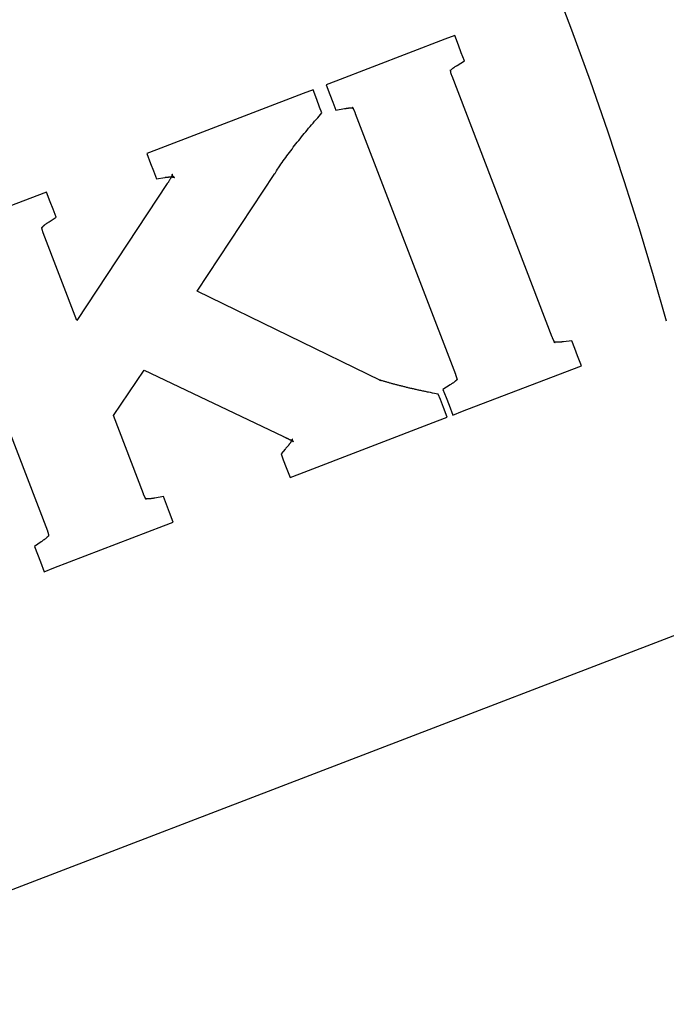
# Model space of a CAD drawing. Units: millimetres. Extents: x 425284 to 427500, y 6454244 to 6455749.
# Drawn here: x 427414 to 427417, y 6454615 to 6454618 of the extents above; entities that cross this region are included whole.
import ezdxf

# ---------------------------------------------------------------- set-up
doc = ezdxf.new("R2010")
doc.units = ezdxf.units.MM
doc.header["$LTSCALE"] = 0.5
doc.layers.add('raam', color=7, linetype='Continuous')

msp = doc.modelspace()

# ---------------------------------------------------------------- linework, layer by layer
at = {"layer": 'raam'}
msp.add_line((427408.9624, 6454613.1829), (427441.4364, 6454625.6396), dxfattribs=at)
at = {"layer": 'raam', "color": 7, "linetype": 'Continuous'}
for p, q in [((427416.1952, 6454618.4662), (427416.2657, 6454618.2827)), ((427416.2657, 6454618.2827), (427416.3321, 6454618.1012)), ((427415.8148, 6454618.249), (427415.4262, 6454618.0999)), ((427415.8495, 6454618.2623), (427415.8148, 6454618.249)), ((427415.8629, 6454618.2274), (427415.8495, 6454618.2623)), ((427415.8731, 6454618.2007), (427415.8629, 6454618.2274)), ((427415.8842, 6454618.1719), (427415.8731, 6454618.2007)), ((427415.8344, 6454618.138), (427415.8337, 6454618.1365)), ((427415.8339, 6454618.1365), (427415.8342, 6454618.1369)), ((427415.8342, 6454618.1369), (427415.8344, 6454618.1371)), ((427415.8346, 6454618.1384), (427415.8344, 6454618.138)), ((427415.8344, 6454618.1371), (427415.8347, 6454618.1378)), ((427415.8348, 6454618.139), (427415.8346, 6454618.1386)), ((427415.8346, 6454618.1386), (427415.8346, 6454618.1384)), ((427415.8347, 6454618.1378), (427415.8349, 6454618.1378)), ((427415.8347, 6454618.1364), (427415.8349, 6454618.1371)), ((427415.8348, 6454618.1393), (427415.835, 6454618.1393)), ((427415.8349, 6454618.1391), (427415.8348, 6454618.1393)), ((427415.8348, 6454618.1389), (427415.8349, 6454618.1391)), ((427415.8349, 6454618.139), (427415.8348, 6454618.139)), ((427415.8349, 6454618.1387), (427415.8348, 6454618.1389)), ((427415.8348, 6454618.1377), (427415.8349, 6454618.1379)), ((427415.8349, 6454618.1371), (427415.8348, 6454618.1377)), ((427415.835, 6454618.1393), (427415.8349, 6454618.1391)), ((427415.8349, 6454618.1391), (427415.8349, 6454618.139)), ((427415.835, 6454618.1384), (427415.8349, 6454618.1387)), ((427415.8349, 6454618.1378), (427415.8354, 6454618.1384)), ((427415.8349, 6454618.1379), (427415.835, 6454618.1384)), ((427415.8354, 6454618.1384), (427415.8359, 6454618.1389)), ((427415.8359, 6454618.1389), (427415.8364, 6454618.1397)), ((427415.8364, 6454618.1397), (427415.8369, 6454618.1402)), ((427415.8369, 6454618.1402), (427415.8376, 6454618.1409)), ((427415.8376, 6454618.1409), (427415.8382, 6454618.1414)), ((427415.8382, 6454618.1414), (427415.839, 6454618.142)), ((427415.839, 6454618.142), (427415.8398, 6454618.1428)), ((427415.8398, 6454618.1428), (427415.841, 6454618.1437)), ((427415.841, 6454618.1437), (427415.8418, 6454618.1443)), ((427415.8418, 6454618.1443), (427415.8428, 6454618.1453)), ((427415.8428, 6454618.1453), (427415.844, 6454618.146)), ((427415.844, 6454618.146), (427415.8451, 6454618.147)), ((427415.8451, 6454618.147), (427415.8462, 6454618.1477)), ((427415.8462, 6454618.1477), (427415.8475, 6454618.1487)), ((427415.8475, 6454618.1487), (427415.8488, 6454618.1496)), ((427415.8488, 6454618.1496), (427415.8501, 6454618.1506)), ((427415.8501, 6454618.1506), (427415.8516, 6454618.1515)), ((427415.8516, 6454618.1515), (427415.8532, 6454618.1525)), ((427415.8532, 6454618.1525), (427415.8546, 6454618.1535)), ((427415.8546, 6454618.1535), (427415.8562, 6454618.1546)), ((427415.8562, 6454618.1546), (427415.8577, 6454618.1556)), ((427415.8579, 6454618.1557), (427415.8842, 6454618.1719)), ((427415.8337, 6454618.1365), (427415.8336, 6454618.1362)), ((427415.8336, 6454618.1362), (427415.8339, 6454618.1363)), ((427415.8336, 6454618.1363), (427415.8336, 6454618.1362)), ((427415.8336, 6454618.1362), (427415.8336, 6454618.1363)), ((427415.8338, 6454618.1365), (427415.8339, 6454618.1365)), ((427415.8339, 6454618.1363), (427415.8338, 6454618.1365)), ((427415.8348, 6454618.1359), (427415.8347, 6454618.1364)), ((427415.835, 6454618.1351), (427415.8348, 6454618.1359)), ((427415.8353, 6454618.1342), (427415.835, 6454618.1351)), ((427415.8352, 6454618.1336), (427415.8353, 6454618.1342)), ((427415.8353, 6454618.1327), (427415.8352, 6454618.1336)), ((427415.8356, 6454618.1317), (427415.8353, 6454618.1327)), ((427415.8359, 6454618.1306), (427415.8356, 6454618.1317)), ((427415.836, 6454618.1295), (427415.8359, 6454618.1306)), ((427415.8363, 6454618.1283), (427415.836, 6454618.1295)), ((427415.8368, 6454618.1272), (427415.8363, 6454618.1283)), ((427415.8372, 6454618.1258), (427415.8368, 6454618.1272)), ((427415.8375, 6454618.1247), (427415.8372, 6454618.1258)), ((427415.8379, 6454618.1232), (427415.8375, 6454618.1247)), ((427415.8383, 6454618.1219), (427415.8379, 6454618.1232)), ((427415.8389, 6454618.1202), (427415.8383, 6454618.1219)), ((427415.8395, 6454618.1187), (427415.8389, 6454618.1202)), ((427415.8401, 6454618.1171), (427415.8395, 6454618.1187)), ((427416.1967, 6454617.1875), (427415.8401, 6454618.1171)), ((427415.3449, 6454618.0687), (427415.3101, 6454618.0554)), ((427415.3583, 6454618.0339), (427415.3449, 6454618.0687)), ((427415.4262, 6454618.0999), (427415.3914, 6454618.0866)), ((427415.3914, 6454618.0866), (427415.4048, 6454618.0517)), ((427416.3321, 6454618.1012), (427416.3943, 6454617.922)), ((427415.3101, 6454618.0554), (427414.7874, 6454617.8549)), ((427415.3685, 6454618.0072), (427415.3583, 6454618.0339)), ((427415.4048, 6454618.0517), (427415.415, 6454618.025)), ((427415.3766, 6454617.9861), (427415.3685, 6454618.0072)), ((427415.415, 6454618.025), (427415.4262, 6454617.9959)), ((427415.4262, 6454617.9959), (427415.4568, 6454618.0017)), ((427415.4569, 6454618.0016), (427415.4588, 6454618.0022)), ((427415.4588, 6454618.0022), (427415.4607, 6454618.0024)), ((427415.4607, 6454618.0024), (427415.4626, 6454618.0027)), ((427415.4626, 6454618.0027), (427415.4645, 6454618.003)), ((427415.4645, 6454618.003), (427415.4662, 6454618.0032)), ((427415.4662, 6454618.0032), (427415.468, 6454618.0035)), ((427415.468, 6454618.0035), (427415.4694, 6454618.0037)), ((427415.4694, 6454618.0037), (427415.4713, 6454618.0039)), ((427415.4713, 6454618.0039), (427415.4726, 6454618.0041)), ((427415.4726, 6454618.0041), (427415.474, 6454618.0041)), ((427415.474, 6454618.0041), (427415.4755, 6454618.0043)), ((427415.4755, 6454618.0043), (427415.4768, 6454618.0043)), ((427415.4768, 6454618.0043), (427415.478, 6454618.0043)), ((427415.478, 6454618.0043), (427415.4792, 6454618.0043)), ((427415.4792, 6454618.0043), (427415.4803, 6454618.0044)), ((427415.4803, 6454618.0044), (427415.4813, 6454618.0045)), ((427415.4813, 6454618.0045), (427415.4821, 6454618.0045)), ((427415.4821, 6454618.0045), (427415.4831, 6454618.0045)), ((427415.4831, 6454618.0045), (427415.4839, 6454618.0042)), ((427415.4839, 6454618.0042), (427415.4846, 6454618.0042)), ((427415.4846, 6454618.0042), (427415.4852, 6454618.0041)), ((427415.4847, 6454618.0051), (427415.485, 6454618.0052)), ((427415.4848, 6454618.0052), (427415.4847, 6454618.0051)), ((427415.485, 6454618.0052), (427415.4848, 6454618.0051)), ((427415.4849, 6454618.0051), (427415.4848, 6454618.0052)), ((427415.4848, 6454618.0051), (427415.485, 6454618.0051)), ((427415.485, 6454618.0051), (427415.4849, 6454618.0051)), ((427415.485, 6454618.0051), (427415.4852, 6454618.0048)), ((427415.4852, 6454618.0048), (427415.485, 6454618.0051)), ((427415.4852, 6454618.0048), (427415.4855, 6454618.0045)), ((427415.4853, 6454618.0047), (427415.4852, 6454618.0048)), ((427415.4852, 6454618.0041), (427415.4859, 6454618.0041)), ((427415.4855, 6454618.0047), (427415.4853, 6454618.0047)), ((427415.4862, 6454618.0044), (427415.4855, 6454618.0047)), ((427415.4855, 6454618.0045), (427415.4855, 6454618.0042)), ((427415.4855, 6454618.0042), (427415.4861, 6454618.0039)), ((427415.4859, 6454618.0041), (427415.4862, 6454618.0041)), ((427415.4861, 6454618.0039), (427415.4864, 6454618.0034)), ((427415.4869, 6454618.0041), (427415.4862, 6454618.0044)), ((427415.4862, 6454618.0041), (427415.4869, 6454618.0041)), ((427415.4864, 6454618.0034), (427415.4867, 6454618.0028)), ((427415.4867, 6454618.0028), (427415.487, 6454618.0021)), ((427415.4871, 6454618.0039), (427415.4869, 6454618.0041)), ((427415.4869, 6454618.0041), (427415.487, 6454618.0039)), ((427415.487, 6454618.0039), (427415.4871, 6454618.0039)), ((427415.487, 6454618.0021), (427415.4876, 6454618.0016)), ((427415.4874, 6454618.0037), (427415.4871, 6454618.0039)), ((427415.4871, 6454618.0039), (427415.4874, 6454618.0037)), ((427415.4873, 6454618.004), (427415.4874, 6454618.0037)), ((427415.4876, 6454618.0038), (427415.4873, 6454618.004)), ((427415.4874, 6454618.0037), (427415.4876, 6454618.0038)), ((427415.4876, 6454618.0016), (427415.4881, 6454618.0008)), ((427415.4881, 6454618.0008), (427415.4887, 6454618)), ((427415.4887, 6454618), (427415.4889, 6454617.9992)), ((427415.4889, 6454617.9992), (427415.4896, 6454617.9982)), ((427415.4896, 6454617.9982), (427415.4902, 6454617.9971)), ((427415.4902, 6454617.9971), (427415.4905, 6454617.996)), ((427415.3505, 6454617.9566), (427415.356, 6454617.9627)), ((427415.356, 6454617.9627), (427415.3615, 6454617.9689)), ((427415.3615, 6454617.969), (427415.3766, 6454617.9861)), ((427415.4905, 6454617.996), (427415.4912, 6454617.9948)), ((427415.4912, 6454617.9948), (427415.4918, 6454617.9937)), ((427415.4918, 6454617.9937), (427415.4924, 6454617.9925)), ((427415.4924, 6454617.9925), (427415.493, 6454617.9911)), ((427415.493, 6454617.9911), (427415.4936, 6454617.9896)), ((427415.4936, 6454617.9896), (427415.4942, 6454617.9883)), ((427415.4942, 6454617.9883), (427415.4949, 6454617.9866)), ((427415.4949, 6454617.9866), (427415.4956, 6454617.9849)), ((427415.4956, 6454617.9849), (427415.8522, 6454617.0553)), ((427415.3239, 6454617.9254), (427415.3291, 6454617.9317)), ((427415.3291, 6454617.9317), (427415.3344, 6454617.9379)), ((427415.3344, 6454617.9379), (427415.3397, 6454617.9441)), ((427415.3397, 6454617.9441), (427415.345, 6454617.9504)), ((427415.345, 6454617.9504), (427415.3505, 6454617.9566)), ((427415.2938, 6454617.8884), (427415.2987, 6454617.8945)), ((427415.2987, 6454617.8945), (427415.3036, 6454617.9008)), ((427415.3036, 6454617.9008), (427415.3086, 6454617.9069)), ((427415.3086, 6454617.9069), (427415.3136, 6454617.9131)), ((427415.3136, 6454617.9131), (427415.3188, 6454617.9193)), ((427415.3188, 6454617.9193), (427415.3239, 6454617.9254)), ((427416.3943, 6454617.922), (427416.4524, 6454617.746)), ((427415.2655, 6454617.8518), (427415.2701, 6454617.8578)), ((427415.2701, 6454617.8578), (427415.2747, 6454617.8639)), ((427415.2747, 6454617.8639), (427415.2794, 6454617.8701)), ((427415.2794, 6454617.8701), (427415.2841, 6454617.8761)), ((427415.2841, 6454617.8761), (427415.2889, 6454617.8822)), ((427415.2889, 6454617.8822), (427415.2938, 6454617.8884)), ((427414.7874, 6454617.8549), (427414.7526, 6454617.8415)), ((427414.7526, 6454617.8415), (427414.766, 6454617.8067)), ((427415.2391, 6454617.8155), (427415.2434, 6454617.8215)), ((427415.2434, 6454617.8215), (427415.2477, 6454617.8274)), ((427415.2477, 6454617.8274), (427415.252, 6454617.8336)), ((427415.252, 6454617.8336), (427415.2565, 6454617.8396)), ((427415.2565, 6454617.8396), (427415.261, 6454617.8456)), ((427415.261, 6454617.8456), (427415.2655, 6454617.8518)), ((427414.766, 6454617.8067), (427414.7762, 6454617.78)), ((427415.2185, 6454617.7854), (427415.2225, 6454617.7913)), ((427415.2225, 6454617.7913), (427415.2266, 6454617.7974)), ((427415.2266, 6454617.7974), (427415.2307, 6454617.8034)), ((427415.2307, 6454617.8034), (427415.2349, 6454617.8093)), ((427415.2349, 6454617.8093), (427415.2391, 6454617.8155)), ((427414.7762, 6454617.78), (427414.7871, 6454617.7517)), ((427414.7871, 6454617.7517), (427414.8171, 6454617.7566)), ((427414.817, 6454617.7564), (427414.8185, 6454617.7566)), ((427414.8185, 6454617.7566), (427414.82, 6454617.7569)), ((427414.82, 6454617.7569), (427414.8213, 6454617.7572)), ((427414.8213, 6454617.7572), (427414.8227, 6454617.7573)), ((427414.8227, 6454617.7573), (427414.8239, 6454617.7574)), ((427414.8239, 6454617.7574), (427414.8252, 6454617.7576)), ((427414.8252, 6454617.7576), (427414.8265, 6454617.7577)), ((427414.8265, 6454617.7577), (427414.8279, 6454617.7579)), ((427414.8279, 6454617.7579), (427414.8289, 6454617.758)), ((427414.8289, 6454617.758), (427414.83, 6454617.758)), ((427414.83, 6454617.758), (427414.8314, 6454617.7582)), ((427414.8314, 6454617.7582), (427414.8326, 6454617.7583)), ((427414.8326, 6454617.7583), (427414.8337, 6454617.7582)), ((427414.8337, 6454617.7582), (427414.8346, 6454617.7584)), ((427414.8346, 6454617.7584), (427414.8357, 6454617.7584)), ((427414.8357, 6454617.7584), (427414.8368, 6454617.7583)), ((427414.8373, 6454617.7522), (427414.8364, 6454617.7505)), ((427414.8368, 6454617.7583), (427414.8377, 6454617.7584)), ((427414.8382, 6454617.7539), (427414.8373, 6454617.7522)), ((427414.8377, 6454617.7584), (427414.8384, 6454617.7585)), ((427414.839, 6454617.7556), (427414.8382, 6454617.7539)), ((427414.8384, 6454617.7585), (427414.8397, 6454617.7584)), ((427414.8399, 6454617.7571), (427414.839, 6454617.7556)), ((427414.8397, 6454617.7584), (427414.8406, 6454617.7582)), ((427414.8405, 6454617.7586), (427414.8399, 6454617.7571)), ((427414.841, 6454617.7599), (427414.8405, 6454617.7586)), ((427414.8406, 6454617.7582), (427414.8413, 6454617.7584)), ((427414.8417, 6454617.7612), (427414.841, 6454617.7599)), ((427414.8413, 6454617.7584), (427414.8422, 6454617.7581)), ((427414.842, 6454617.7624), (427414.8417, 6454617.7612)), ((427414.8424, 6454617.7635), (427414.842, 6454617.7624)), ((427414.8422, 6454617.7581), (427414.843, 6454617.7582)), ((427414.8428, 6454617.7645), (427414.8424, 6454617.7635)), ((427414.8432, 6454617.7655), (427414.8428, 6454617.7645)), ((427414.843, 6454617.7582), (427414.8436, 6454617.7581)), ((427414.8436, 6454617.7669), (427414.8432, 6454617.7662)), ((427414.8432, 6454617.7662), (427414.8432, 6454617.7655)), ((427414.8436, 6454617.7683), (427414.8438, 6454617.7686)), ((427414.8437, 6454617.7682), (427414.8436, 6454617.7683)), ((427414.8438, 6454617.7675), (427414.8436, 6454617.7669)), ((427414.8436, 6454617.7581), (427414.8444, 6454617.758)), ((427414.8438, 6454617.7686), (427414.8437, 6454617.7682)), ((427414.8437, 6454617.7683), (427414.8437, 6454617.7682)), ((427414.8437, 6454617.7679), (427414.8437, 6454617.7683)), ((427414.8437, 6454617.7682), (427414.8438, 6454617.7679)), ((427414.8438, 6454617.7674), (427414.8437, 6454617.7679)), ((427414.8438, 6454617.7679), (427414.8438, 6454617.7675)), ((427414.8439, 6454617.767), (427414.8438, 6454617.7674)), ((427414.8438, 6454617.7662), (427414.8439, 6454617.767)), ((427414.8442, 6454617.7654), (427414.8438, 6454617.7662)), ((427414.8446, 6454617.7646), (427414.8442, 6454617.7654)), ((427414.8444, 6454617.758), (427414.845, 6454617.7579)), ((427414.8447, 6454617.7641), (427414.8446, 6454617.7646)), ((427414.8449, 6454617.7635), (427414.8447, 6454617.7641)), ((427414.8451, 6454617.7628), (427414.8449, 6454617.7635)), ((427414.845, 6454617.7579), (427414.8459, 6454617.7578)), ((427414.8453, 6454617.7621), (427414.8451, 6454617.7628)), ((427414.8459, 6454617.7616), (427414.8453, 6454617.7621)), ((427414.8465, 6454617.7611), (427414.8459, 6454617.7616)), ((427414.8459, 6454617.7578), (427414.8461, 6454617.7578)), ((427414.8461, 6454617.7578), (427414.8468, 6454617.7577)), ((427414.8465, 6454617.7605), (427414.8465, 6454617.7611)), ((427414.8469, 6454617.7599), (427414.8465, 6454617.7605)), ((427414.8468, 6454617.7577), (427414.8475, 6454617.7575)), ((427414.8473, 6454617.7594), (427414.8469, 6454617.7599)), ((427414.8478, 6454617.7588), (427414.8473, 6454617.7594)), ((427414.8475, 6454617.7575), (427414.848, 6454617.7575)), ((427414.8486, 6454617.7584), (427414.8478, 6454617.7588)), ((427414.848, 6454617.7575), (427414.8483, 6454617.7574)), ((427414.8481, 6454617.7575), (427414.8486, 6454617.7573)), ((427414.8483, 6454617.7574), (427414.8481, 6454617.7575)), ((427414.8487, 6454617.7579), (427414.8486, 6454617.7584)), ((427414.8486, 6454617.7573), (427414.8492, 6454617.7573)), ((427414.8493, 6454617.7577), (427414.8487, 6454617.7579)), ((427414.8492, 6454617.7573), (427414.8493, 6454617.7572)), ((427414.8495, 6454617.7573), (427414.8493, 6454617.7577)), ((427414.8493, 6454617.7572), (427414.8498, 6454617.7571)), ((427414.8498, 6454617.7574), (427414.8495, 6454617.7573)), ((427414.8503, 6454617.7571), (427414.8498, 6454617.7574)), ((427414.8498, 6454617.7571), (427414.8502, 6454617.7567)), ((427414.8502, 6454617.7568), (427414.8503, 6454617.7571)), ((427414.8505, 6454617.7565), (427414.8502, 6454617.7568)), ((427414.8502, 6454617.7567), (427414.8506, 6454617.7568)), ((427414.851, 6454617.7566), (427414.8505, 6454617.7565)), ((427414.8506, 6454617.7568), (427414.8506, 6454617.7565)), ((427414.8506, 6454617.7565), (427414.8509, 6454617.7565)), ((427414.8508, 6454617.7565), (427414.8511, 6454617.7565)), ((427414.8509, 6454617.7565), (427414.8508, 6454617.7565)), ((427414.8509, 6454617.7566), (427414.851, 6454617.7567)), ((427414.8511, 6454617.7565), (427414.8509, 6454617.7566)), ((427414.851, 6454617.7567), (427414.851, 6454617.7566)), ((427414.932, 6454617.3518), (427415.2063, 6454617.7671)), ((427415.2063, 6454617.7671), (427415.2082, 6454617.7706)), ((427415.2071, 6454617.769), (427415.2068, 6454617.7685)), ((427415.2068, 6454617.7685), (427415.2074, 6454617.7683)), ((427415.2075, 6454617.7686), (427415.2071, 6454617.769)), ((427415.2073, 6454617.7687), (427415.2071, 6454617.7686)), ((427415.2071, 6454617.7686), (427415.2072, 6454617.7685)), ((427415.2072, 6454617.7685), (427415.2075, 6454617.7692)), ((427415.2072, 6454617.7685), (427415.2072, 6454617.7685)), ((427415.2073, 6454617.7681), (427415.2073, 6454617.7687)), ((427415.2074, 6454617.7683), (427415.2073, 6454617.7681)), ((427415.2081, 6454617.7695), (427415.2075, 6454617.7686)), ((427415.2075, 6454617.7692), (427415.2077, 6454617.7693)), ((427415.2077, 6454617.7695), (427415.2081, 6454617.7697)), ((427415.2077, 6454617.7693), (427415.2077, 6454617.7695)), ((427415.2081, 6454617.7699), (427415.2108, 6454617.7735)), ((427415.2081, 6454617.7697), (427415.2081, 6454617.7699)), ((427415.2089, 6454617.7694), (427415.2081, 6454617.7695)), ((427415.2082, 6454617.7706), (427415.2089, 6454617.7694)), ((427415.2108, 6454617.7735), (427415.2145, 6454617.7795)), ((427415.2145, 6454617.7795), (427415.2185, 6454617.7854)), ((427414.826, 6454617.7349), (427414.5036, 6454617.2474)), ((427414.828, 6454617.7374), (427414.826, 6454617.7349)), ((427414.8308, 6454617.7409), (427414.828, 6454617.7374)), ((427414.829, 6454617.7385), (427414.8308, 6454617.7409)), ((427414.8304, 6454617.7406), (427414.829, 6454617.7385)), ((427414.8318, 6454617.7428), (427414.8304, 6454617.7406)), ((427414.833, 6454617.7448), (427414.8318, 6454617.7428)), ((427414.8341, 6454617.7468), (427414.833, 6454617.7448)), ((427414.8354, 6454617.7486), (427414.8341, 6454617.7468)), ((427414.8364, 6454617.7505), (427414.8354, 6454617.7486)), ((427416.4524, 6454617.746), (427416.5064, 6454617.5742)), ((427414.3609, 6454617.6913), (427413.9707, 6454617.5416)), ((427414.3956, 6454617.7046), (427414.3609, 6454617.6913)), ((427414.409, 6454617.6697), (427414.3956, 6454617.7046)), ((427414.4192, 6454617.643), (427414.409, 6454617.6697)), ((427414.4047, 6454617.5984), (427414.43, 6454617.6149)), ((427414.43, 6454617.6149), (427414.4192, 6454617.643)), ((427414.3787, 6454617.5769), (427414.3789, 6454617.5772)), ((427414.3791, 6454617.5771), (427414.3787, 6454617.5769)), ((427414.3789, 6454617.5772), (427414.3792, 6454617.5772)), ((427414.3791, 6454617.5773), (427414.379, 6454617.5772)), ((427414.379, 6454617.5772), (427414.3791, 6454617.5771)), ((427414.3791, 6454617.5774), (427414.3795, 6454617.5776)), ((427414.3792, 6454617.5772), (427414.3791, 6454617.5774)), ((427414.3792, 6454617.5774), (427414.3791, 6454617.5773)), ((427414.3793, 6454617.5777), (427414.3792, 6454617.5774)), ((427414.3793, 6454617.5777), (427414.3794, 6454617.5782)), ((427414.3794, 6454617.5781), (427414.3793, 6454617.5778)), ((427414.3793, 6454617.5778), (427414.3793, 6454617.5777)), ((427414.3795, 6454617.5774), (427414.3793, 6454617.5777)), ((427414.3797, 6454617.5784), (427414.3794, 6454617.5783)), ((427414.3794, 6454617.5783), (427414.3794, 6454617.5782)), ((427414.3794, 6454617.5782), (427414.3795, 6454617.5783)), ((427414.3794, 6454617.5782), (427414.3794, 6454617.5781)), ((427414.3795, 6454617.5783), (427414.3797, 6454617.5785)), ((427414.3795, 6454617.5783), (427414.3795, 6454617.5783)), ((427414.3795, 6454617.5776), (427414.3796, 6454617.5779)), ((427414.3795, 6454617.577), (427414.3795, 6454617.5774)), ((427414.3796, 6454617.5764), (427414.3795, 6454617.577)), ((427414.3795, 6454617.5751), (427414.3796, 6454617.576)), ((427414.3796, 6454617.5779), (427414.38, 6454617.5785)), ((427414.3796, 6454617.576), (427414.3796, 6454617.5764)), ((427414.3797, 6454617.5785), (427414.3797, 6454617.5784)), ((427414.38, 6454617.5785), (427414.3805, 6454617.579)), ((427414.3805, 6454617.579), (427414.381, 6454617.5796)), ((427414.381, 6454617.5796), (427414.3817, 6454617.5801)), ((427414.3817, 6454617.5801), (427414.3821, 6454617.5807)), ((427414.3821, 6454617.5807), (427414.3828, 6454617.5813)), ((427414.3828, 6454617.5813), (427414.3834, 6454617.5821)), ((427414.3834, 6454617.5821), (427414.3842, 6454617.5829)), ((427414.3842, 6454617.5829), (427414.385, 6454617.5836)), ((427414.385, 6454617.5836), (427414.3859, 6454617.5844)), ((427414.3859, 6454617.5844), (427414.387, 6454617.5852)), ((427414.387, 6454617.5852), (427414.3879, 6454617.5861)), ((427414.3879, 6454617.5861), (427414.3891, 6454617.5871)), ((427414.3891, 6454617.5871), (427414.3902, 6454617.5881)), ((427414.3902, 6454617.5881), (427414.3914, 6454617.589)), ((427414.3914, 6454617.589), (427414.3926, 6454617.59)), ((427414.3926, 6454617.59), (427414.3939, 6454617.5908)), ((427414.3939, 6454617.5908), (427414.3953, 6454617.592)), ((427414.3953, 6454617.592), (427414.3968, 6454617.593)), ((427414.3968, 6454617.593), (427414.3983, 6454617.5939)), ((427414.3983, 6454617.5939), (427414.3998, 6454617.5951)), ((427414.3998, 6454617.5951), (427414.4016, 6454617.5961)), ((427414.4016, 6454617.5961), (427414.4032, 6454617.5973)), ((427414.4032, 6454617.5973), (427414.4047, 6454617.5984)), ((427414.3796, 6454617.5745), (427414.3795, 6454617.5751)), ((427414.3798, 6454617.5739), (427414.3796, 6454617.5745)), ((427414.3799, 6454617.5732), (427414.3798, 6454617.5739)), ((427414.3799, 6454617.5723), (427414.3799, 6454617.5732)), ((427414.3803, 6454617.5714), (427414.3799, 6454617.5723)), ((427414.3805, 6454617.5703), (427414.3803, 6454617.5714)), ((427414.3806, 6454617.5693), (427414.3805, 6454617.5703)), ((427414.3812, 6454617.5681), (427414.3806, 6454617.5693)), ((427414.3815, 6454617.567), (427414.3812, 6454617.5681)), ((427414.3818, 6454617.5657), (427414.3815, 6454617.567)), ((427414.3822, 6454617.5644), (427414.3818, 6454617.5657)), ((427414.3826, 6454617.5631), (427414.3822, 6454617.5644)), ((427414.3831, 6454617.5616), (427414.3826, 6454617.5631)), ((427414.3836, 6454617.5601), (427414.3831, 6454617.5616)), ((427414.3842, 6454617.5586), (427414.3836, 6454617.5601)), ((427414.5036, 6454617.2474), (427414.3842, 6454617.5586)), ((427416.5064, 6454617.5742), (427416.5566, 6454617.4072)), ((427414.0421, 6454617.4274), (427414.3987, 6454616.4977)), ((427416.5566, 6454617.4072), (427416.6031, 6454617.2456)), ((427415.5855, 6454617.0335), (427414.932, 6454617.3518)), ((427416.1973, 6454617.1857), (427416.1967, 6454617.1875)), ((427416.198, 6454617.1841), (427416.1973, 6454617.1857)), ((427416.1986, 6454617.1827), (427416.198, 6454617.1841)), ((427416.1992, 6454617.1813), (427416.1986, 6454617.1827)), ((427416.1998, 6454617.1799), (427416.1992, 6454617.1813)), ((427416.2004, 6454617.1788), (427416.1998, 6454617.1799)), ((427416.201, 6454617.1776), (427416.2004, 6454617.1788)), ((427416.2017, 6454617.1764), (427416.201, 6454617.1776)), ((427416.202, 6454617.1754), (427416.2017, 6454617.1764)), ((427416.2026, 6454617.1744), (427416.202, 6454617.1754)), ((427416.2032, 6454617.1735), (427416.2026, 6454617.1744)), ((427416.2029, 6454617.1704), (427416.2032, 6454617.1702)), ((427416.2031, 6454617.1703), (427416.2029, 6454617.1704)), ((427416.2032, 6454617.1703), (427416.2031, 6454617.1703)), ((427416.2035, 6454617.1726), (427416.2032, 6454617.1735)), ((427416.2034, 6454617.1701), (427416.2032, 6454617.1703)), ((427416.2032, 6454617.1702), (427416.2034, 6454617.17)), ((427416.2038, 6454617.1701), (427416.2034, 6454617.1701)), ((427416.2034, 6454617.17), (427416.2042, 6454617.1696)), ((427416.204, 6454617.1719), (427416.2035, 6454617.1726)), ((427416.2039, 6454617.1699), (427416.2038, 6454617.1701)), ((427416.2045, 6454617.1699), (427416.2039, 6454617.1699)), ((427416.2045, 6454617.1711), (427416.204, 6454617.1719)), ((427416.2042, 6454617.1696), (427416.205, 6454617.1694)), ((427416.2048, 6454617.1705), (427416.2045, 6454617.1711)), ((427416.205, 6454617.1698), (427416.2045, 6454617.1699)), ((427416.2053, 6454617.1701), (427416.2048, 6454617.1705)), ((427416.2057, 6454617.1697), (427416.205, 6454617.1698)), ((427416.205, 6454617.1694), (427416.2052, 6454617.1691)), ((427416.2052, 6454617.1691), (427416.2057, 6454617.1691)), ((427416.2057, 6454617.1694), (427416.2053, 6454617.1701)), ((427416.2067, 6454617.1695), (427416.2057, 6454617.1697)), ((427416.2059, 6454617.1691), (427416.2057, 6454617.1694)), ((427416.2057, 6454617.1691), (427416.2061, 6454617.1687)), ((427416.2062, 6454617.1687), (427416.2059, 6454617.1691)), ((427416.2061, 6454617.1687), (427416.2062, 6454617.1686)), ((427416.2063, 6454617.1686), (427416.2062, 6454617.1687)), ((427416.2062, 6454617.1686), (427416.2064, 6454617.1683)), ((427416.2066, 6454617.1684), (427416.2063, 6454617.1686)), ((427416.2067, 6454617.1683), (427416.2064, 6454617.1682)), ((427416.2064, 6454617.1683), (427416.2067, 6454617.1683)), ((427416.2064, 6454617.1682), (427416.2067, 6454617.1681)), ((427416.2068, 6454617.1683), (427416.2066, 6454617.1684)), ((427416.2073, 6454617.1695), (427416.2067, 6454617.1695)), ((427416.2067, 6454617.1681), (427416.2068, 6454617.1683)), ((427416.208, 6454617.1694), (427416.2073, 6454617.1695)), ((427416.209, 6454617.1694), (427416.208, 6454617.1694)), ((427416.2102, 6454617.1693), (427416.209, 6454617.1694)), ((427416.2111, 6454617.1693), (427416.2102, 6454617.1693)), ((427416.2122, 6454617.1692), (427416.2111, 6454617.1693)), ((427416.2136, 6454617.1692), (427416.2122, 6454617.1692)), ((427416.2149, 6454617.1692), (427416.2136, 6454617.1692)), ((427416.2161, 6454617.1693), (427416.2149, 6454617.1692)), ((427416.2177, 6454617.1693), (427416.2161, 6454617.1693)), ((427416.2193, 6454617.1692), (427416.2177, 6454617.1693)), ((427416.2207, 6454617.1694), (427416.2193, 6454617.1692)), ((427416.2224, 6454617.1695), (427416.2207, 6454617.1694)), ((427416.224, 6454617.1697), (427416.2224, 6454617.1695)), ((427416.2256, 6454617.1697), (427416.224, 6454617.1697)), ((427416.2276, 6454617.1699), (427416.2256, 6454617.1697)), ((427416.2295, 6454617.1701), (427416.2276, 6454617.1699)), ((427416.2314, 6454617.1704), (427416.2295, 6454617.1701)), ((427416.2334, 6454617.1705), (427416.2314, 6454617.1704)), ((427416.2356, 6454617.1707), (427416.2334, 6454617.1705)), ((427416.2375, 6454617.171), (427416.2356, 6454617.1707)), ((427416.2668, 6454617.1746), (427416.2376, 6454617.1709)), ((427416.2772, 6454617.1474), (427416.2668, 6454617.1746)), ((427416.2874, 6454617.1207), (427416.2772, 6454617.1474)), ((427416.3008, 6454617.0858), (427416.2874, 6454617.1207)), ((427416.2661, 6454617.0725), (427416.3008, 6454617.0858)), ((427414.6337, 6454616.9081), (427414.7438, 6454617.0694)), ((427414.7438, 6454617.0694), (427415.2376, 6454616.8344)), ((427415.8522, 6454617.0553), (427415.8528, 6454617.0537)), ((427415.8528, 6454617.0537), (427415.8533, 6454617.0523)), ((427415.8533, 6454617.0523), (427415.8537, 6454617.051)), ((427415.8537, 6454617.051), (427415.8541, 6454617.0497)), ((427415.8541, 6454617.0497), (427415.8545, 6454617.0483)), ((427415.8774, 6454616.9234), (427416.2661, 6454617.0725)), ((427415.583, 6454617.0347), (427415.5807, 6454617.0354)), ((427415.5807, 6454617.0354), (427415.5855, 6454617.0335)), ((427415.5854, 6454617.034), (427415.583, 6454617.0347)), ((427415.5879, 6454617.0332), (427415.5854, 6454617.034)), ((427415.5905, 6454617.0324), (427415.5879, 6454617.0332)), ((427415.5928, 6454617.0315), (427415.5905, 6454617.0324)), ((427415.5954, 6454617.0308), (427415.5928, 6454617.0315)), ((427415.598, 6454617.03), (427415.5954, 6454617.0308)), ((427415.6006, 6454617.0292), (427415.598, 6454617.03)), ((427415.6031, 6454617.0284), (427415.6006, 6454617.0292)), ((427415.6056, 6454617.0277), (427415.6031, 6454617.0284)), ((427415.6082, 6454617.027), (427415.6056, 6454617.0277)), ((427415.6109, 6454617.0262), (427415.6082, 6454617.027)), ((427415.6135, 6454617.0254), (427415.6109, 6454617.0262)), ((427415.616, 6454617.0247), (427415.6135, 6454617.0254)), ((427415.6188, 6454617.0239), (427415.616, 6454617.0247)), ((427415.6214, 6454617.0231), (427415.6188, 6454617.0239)), ((427415.6241, 6454617.0223), (427415.6214, 6454617.0231)), ((427415.6269, 6454617.0217), (427415.6241, 6454617.0223)), ((427415.6295, 6454617.0208), (427415.6269, 6454617.0217)), ((427415.6321, 6454617.0202), (427415.6295, 6454617.0208)), ((427415.635, 6454617.0194), (427415.6321, 6454617.0202)), ((427415.6377, 6454617.0186), (427415.635, 6454617.0194)), ((427415.6405, 6454617.018), (427415.6377, 6454617.0186)), ((427415.6432, 6454617.0173), (427415.6405, 6454617.018)), ((427415.6459, 6454617.0165), (427415.6432, 6454617.0173)), ((427415.6487, 6454617.0159), (427415.6459, 6454617.0165)), ((427415.6517, 6454617.0152), (427415.6487, 6454617.0159)), ((427415.6544, 6454617.0144), (427415.6517, 6454617.0152)), ((427415.6574, 6454617.0137), (427415.6544, 6454617.0144)), ((427415.8335, 6454617.0174), (427415.8078, 6454617.001)), ((427415.8352, 6454617.0186), (427415.8335, 6454617.0176)), ((427415.837, 6454617.0198), (427415.8352, 6454617.0186)), ((427415.8386, 6454617.021), (427415.837, 6454617.0198)), ((427415.8403, 6454617.0221), (427415.8386, 6454617.021)), ((427415.8419, 6454617.0232), (427415.8403, 6454617.0221)), ((427415.8434, 6454617.0241), (427415.8419, 6454617.0232)), ((427415.8447, 6454617.0252), (427415.8434, 6454617.0241)), ((427415.8459, 6454617.0263), (427415.8447, 6454617.0252)), ((427415.8473, 6454617.0271), (427415.8459, 6454617.0263)), ((427415.8484, 6454617.0281), (427415.8473, 6454617.0271)), ((427415.8496, 6454617.0291), (427415.8484, 6454617.0281)), ((427415.8508, 6454617.03), (427415.8496, 6454617.0291)), ((427415.8516, 6454617.0308), (427415.8508, 6454617.03)), ((427415.8528, 6454617.0316), (427415.8516, 6454617.0308)), ((427415.8536, 6454617.0324), (427415.8528, 6454617.0316)), ((427415.8544, 6454617.0331), (427415.8536, 6454617.0324)), ((427415.8552, 6454617.0338), (427415.8544, 6454617.0331)), ((427415.8545, 6454617.0483), (427415.8548, 6454617.0473)), ((427415.8548, 6454617.0473), (427415.8552, 6454617.0457)), ((427415.8552, 6454617.0457), (427415.8555, 6454617.0447)), ((427415.8559, 6454617.0344), (427415.8552, 6454617.0338)), ((427415.8555, 6454617.0447), (427415.8559, 6454617.0437)), ((427415.8559, 6454617.0437), (427415.8561, 6454617.0427)), ((427415.8564, 6454617.035), (427415.8559, 6454617.0344)), ((427415.8561, 6454617.0427), (427415.8563, 6454617.0417)), ((427415.8563, 6454617.0417), (427415.8567, 6454617.0408)), ((427415.8569, 6454617.0356), (427415.8564, 6454617.035)), ((427415.8567, 6454617.0408), (427415.8567, 6454617.04)), ((427415.8567, 6454617.04), (427415.857, 6454617.0392)), ((427415.857, 6454617.0392), (427415.8569, 6454617.0384)), ((427415.8569, 6454617.0384), (427415.8572, 6454617.0376)), ((427415.8572, 6454617.036), (427415.8569, 6454617.0356)), ((427415.8572, 6454617.0376), (427415.857, 6454617.037)), ((427415.857, 6454617.037), (427415.8572, 6454617.0364)), ((427415.8572, 6454617.0345), (427415.857, 6454617.0343)), ((427415.857, 6454617.0343), (427415.8573, 6454617.0341)), ((427415.8571, 6454617.0344), (427415.8573, 6454617.0347)), ((427415.8571, 6454617.0342), (427415.8571, 6454617.0344)), ((427415.8573, 6454617.0341), (427415.8571, 6454617.0342)), ((427415.8571, 6454617.0342), (427415.8573, 6454617.0341)), ((427415.8573, 6454617.0341), (427415.8571, 6454617.0342)), ((427415.8576, 6454617.0364), (427415.8572, 6454617.036)), ((427415.8572, 6454617.0364), (427415.8573, 6454617.0359)), ((427415.8573, 6454617.0353), (427415.8572, 6454617.0352)), ((427415.8572, 6454617.0352), (427415.8573, 6454617.0349)), ((427415.8573, 6454617.0349), (427415.8572, 6454617.0346)), ((427415.8572, 6454617.0346), (427415.8572, 6454617.0345)), ((427415.8573, 6454617.0359), (427415.8573, 6454617.0353)), ((427415.8573, 6454617.0347), (427415.8574, 6454617.0349)), ((427415.8574, 6454617.0349), (427415.8581, 6454617.0366)), ((427415.858, 6454617.0371), (427415.8576, 6454617.0364)), ((427415.8584, 6454617.0374), (427415.858, 6454617.0371)), ((427415.858, 6454617.0369), (427415.8582, 6454617.0372)), ((427415.8581, 6454617.0366), (427415.858, 6454617.0369)), ((427415.8582, 6454617.0372), (427415.8586, 6454617.0378)), ((427415.8586, 6454617.0378), (427415.8584, 6454617.0377)), ((427415.8584, 6454617.0377), (427415.8586, 6454617.0376)), ((427415.8584, 6454617.0377), (427415.8584, 6454617.0377)), ((427415.8586, 6454617.0376), (427415.8584, 6454617.0375)), ((427415.8584, 6454617.0375), (427415.8584, 6454617.0374)), ((427415.6601, 6454617.013), (427415.6574, 6454617.0137)), ((427415.663, 6454617.0123), (427415.6601, 6454617.013)), ((427415.666, 6454617.0118), (427415.663, 6454617.0123)), ((427415.6665, 6454617.0115), (427415.666, 6454617.0118)), ((427415.6694, 6454617.0107), (427415.6665, 6454617.0115)), ((427415.6722, 6454617.01), (427415.6694, 6454617.0107)), ((427415.6753, 6454617.0093), (427415.6722, 6454617.01)), ((427415.6782, 6454617.0085), (427415.6753, 6454617.0093)), ((427415.6811, 6454617.0078), (427415.6782, 6454617.0085)), ((427415.6841, 6454617.0071), (427415.6811, 6454617.0078)), ((427415.6873, 6454617.0063), (427415.6841, 6454617.0071)), ((427415.6903, 6454617.0057), (427415.6873, 6454617.0063)), ((427415.6934, 6454617.0049), (427415.6903, 6454617.0057)), ((427415.6965, 6454617.0042), (427415.6934, 6454617.0049)), ((427415.6996, 6454617.0034), (427415.6965, 6454617.0042)), ((427415.7028, 6454617.0028), (427415.6996, 6454617.0034)), ((427415.7061, 6454617.0019), (427415.7028, 6454617.0028)), ((427415.7092, 6454617.0013), (427415.7061, 6454617.0019)), ((427415.7125, 6454617.0005), (427415.7092, 6454617.0013)), ((427415.7156, 6454616.9997), (427415.7125, 6454617.0005)), ((427415.719, 6454616.999), (427415.7156, 6454616.9997)), ((427415.7223, 6454616.9984), (427415.719, 6454616.999)), ((427415.7257, 6454616.9977), (427415.7223, 6454616.9984)), ((427415.7289, 6454616.9969), (427415.7257, 6454616.9977)), ((427415.7324, 6454616.9962), (427415.7289, 6454616.9969)), ((427415.7358, 6454616.9956), (427415.7324, 6454616.9962)), ((427415.7392, 6454616.9948), (427415.7358, 6454616.9956)), ((427415.7426, 6454616.994), (427415.7392, 6454616.9948)), ((427415.7461, 6454616.9933), (427415.7426, 6454616.994)), ((427415.7496, 6454616.9927), (427415.7461, 6454616.9933)), ((427415.7532, 6454616.9918), (427415.7496, 6454616.9927)), ((427415.7566, 6454616.9912), (427415.7532, 6454616.9918)), ((427415.7638, 6454616.9897), (427415.7566, 6454616.9912)), ((427415.771, 6454616.9883), (427415.7638, 6454616.9897)), ((427415.7911, 6454616.9841), (427415.771, 6454616.9882)), ((427415.7986, 6454616.965), (427415.7911, 6454616.9841)), ((427415.8078, 6454617.001), (427415.8187, 6454616.9727)), ((427415.8092, 6454616.9372), (427415.7986, 6454616.965)), ((427415.8187, 6454616.9727), (427415.8293, 6454616.9449)), ((427415.8293, 6454616.9449), (427415.8427, 6454616.9101)), ((427415.8226, 6454616.9024), (427415.8092, 6454616.9372)), ((427415.8427, 6454616.9101), (427415.8774, 6454616.9234)), ((427414.7408, 6454616.629), (427414.6337, 6454616.9081)), ((427415.2978, 6454616.7011), (427415.7879, 6454616.8891)), ((427415.7879, 6454616.8891), (427415.8226, 6454616.9024)), ((427415.2376, 6454616.8344), (427415.2381, 6454616.8343)), ((427415.2381, 6454616.8343), (427415.2385, 6454616.8339)), ((427415.2385, 6454616.8339), (427415.2389, 6454616.8336)), ((427415.2389, 6454616.8336), (427415.2393, 6454616.8334)), ((427415.2393, 6454616.8334), (427415.2401, 6454616.8333)), ((427415.2401, 6454616.8333), (427415.242, 6454616.8324)), ((427415.242, 6454616.8324), (427415.244, 6454616.8314)), ((427415.244, 6454616.8314), (427415.2451, 6454616.8305)), ((427415.2451, 6454616.8305), (427415.2468, 6454616.8298)), ((427415.2468, 6454616.8298), (427415.2482, 6454616.8294)), ((427415.2482, 6454616.8294), (427415.2495, 6454616.8287)), ((427415.2495, 6454616.8287), (427415.251, 6454616.8278)), ((427415.251, 6454616.8278), (427415.2528, 6454616.8272)), ((427415.2528, 6454616.8272), (427415.2544, 6454616.8262)), ((427415.2544, 6454616.8262), (427415.2563, 6454616.8255)), ((427415.2557, 6454616.8259), (427415.2575, 6454616.825)), ((427415.2563, 6454616.8255), (427415.2557, 6454616.8259)), ((427415.2575, 6454616.825), (427415.259, 6454616.8243)), ((427415.259, 6454616.8039), (427415.2581, 6454616.8029)), ((427415.259, 6454616.8243), (427415.2605, 6454616.8234)), ((427415.2599, 6454616.8052), (427415.259, 6454616.8039)), ((427415.2605, 6454616.8062), (427415.2599, 6454616.8052)), ((427415.2605, 6454616.8234), (427415.262, 6454616.8228)), ((427415.2613, 6454616.8073), (427415.2605, 6454616.8062)), ((427415.2621, 6454616.8084), (427415.2613, 6454616.8073)), ((427415.262, 6454616.8228), (427415.2634, 6454616.8221)), ((427415.263, 6454616.8094), (427415.2621, 6454616.8084)), ((427415.2638, 6454616.8104), (427415.263, 6454616.8094)), ((427415.2634, 6454616.8221), (427415.2646, 6454616.8213)), ((427415.2645, 6454616.8114), (427415.2638, 6454616.8104)), ((427415.2648, 6454616.8123), (427415.2645, 6454616.8114)), ((427415.2646, 6454616.8213), (427415.2658, 6454616.8207)), ((427415.2655, 6454616.8133), (427415.2648, 6454616.8123)), ((427415.2662, 6454616.8143), (427415.2655, 6454616.8133)), ((427415.2658, 6454616.8207), (427415.2669, 6454616.8201)), ((427415.2667, 6454616.8152), (427415.2662, 6454616.8143)), ((427415.2674, 6454616.8162), (427415.2667, 6454616.8152)), ((427415.2669, 6454616.8201), (427415.2682, 6454616.8193)), ((427415.2679, 6454616.8169), (427415.2674, 6454616.8162)), ((427415.2683, 6454616.8176), (427415.2679, 6454616.8169)), ((427415.2682, 6454616.8193), (427415.269, 6454616.8189)), ((427415.2689, 6454616.8185), (427415.2683, 6454616.8176)), ((427415.2693, 6454616.8194), (427415.2689, 6454616.8185)), ((427415.269, 6454616.8189), (427415.2702, 6454616.8183)), ((427415.2696, 6454616.82), (427415.2693, 6454616.8194)), ((427415.2699, 6454616.8205), (427415.2696, 6454616.82)), ((427415.2703, 6454616.8211), (427415.2699, 6454616.8205)), ((427415.27, 6454616.8202), (427415.2706, 6454616.8217)), ((427415.2702, 6454616.8209), (427415.27, 6454616.8202)), ((427415.2703, 6454616.8212), (427415.2702, 6454616.8209)), ((427415.2702, 6454616.8183), (427415.2711, 6454616.8176)), ((427415.2706, 6454616.8217), (427415.2703, 6454616.8211)), ((427415.2704, 6454616.8215), (427415.2703, 6454616.8212)), ((427415.2706, 6454616.8223), (427415.2704, 6454616.8219)), ((427415.2704, 6454616.8219), (427415.2704, 6454616.8215)), ((427415.2707, 6454616.8226), (427415.2706, 6454616.8223)), ((427415.271, 6454616.8229), (427415.2707, 6454616.8226)), ((427415.2713, 6454616.8239), (427415.2709, 6454616.8237)), ((427415.2709, 6454616.8237), (427415.271, 6454616.8235)), ((427415.271, 6454616.8235), (427415.2712, 6454616.8237)), ((427415.2713, 6454616.8236), (427415.271, 6454616.8235)), ((427415.271, 6454616.8235), (427415.2711, 6454616.8231)), ((427415.271, 6454616.8234), (427415.2711, 6454616.8233)), ((427415.271, 6454616.8231), (427415.271, 6454616.8234)), ((427415.2711, 6454616.8231), (427415.271, 6454616.8229)), ((427415.2714, 6454616.823), (427415.271, 6454616.8231)), ((427415.2711, 6454616.8235), (427415.2713, 6454616.8239)), ((427415.2713, 6454616.8237), (427415.2711, 6454616.8234)), ((427415.2711, 6454616.8234), (427415.2713, 6454616.8236)), ((427415.2711, 6454616.8233), (427415.2711, 6454616.8235)), ((427415.2711, 6454616.8224), (427415.2713, 6454616.8225)), ((427415.2714, 6454616.8221), (427415.2711, 6454616.8224)), ((427415.2711, 6454616.8176), (427415.2719, 6454616.8172)), ((427415.2712, 6454616.8237), (427415.2714, 6454616.824)), ((427415.2712, 6454616.8228), (427415.2714, 6454616.823)), ((427415.2712, 6454616.8223), (427415.2712, 6454616.8228)), ((427415.2713, 6454616.8225), (427415.2712, 6454616.8223)), ((427415.2712, 6454616.8217), (427415.2714, 6454616.8221)), ((427415.2714, 6454616.8214), (427415.2712, 6454616.8217)), ((427415.2714, 6454616.824), (427415.2713, 6454616.8237)), ((427415.2715, 6454616.8214), (427415.2714, 6454616.8214)), ((427415.2716, 6454616.8212), (427415.2715, 6454616.8214)), ((427415.2717, 6454616.821), (427415.2716, 6454616.8212)), ((427415.2723, 6454616.8195), (427415.2717, 6454616.821)), ((427415.2719, 6454616.8172), (427415.2725, 6454616.8166)), ((427415.2727, 6454616.818), (427415.2723, 6454616.8195)), ((427415.2725, 6454616.8166), (427415.2732, 6454616.8161)), ((427415.2735, 6454616.8174), (427415.2727, 6454616.818)), ((427415.2732, 6454616.8161), (427415.2738, 6454616.8158)), ((427415.2739, 6454616.8166), (427415.2735, 6454616.8174)), ((427415.2738, 6454616.8158), (427415.2745, 6454616.8153)), ((427415.2745, 6454616.8157), (427415.2739, 6454616.8166)), ((427415.2748, 6454616.8154), (427415.2745, 6454616.8157)), ((427415.2745, 6454616.8153), (427415.2748, 6454616.8151)), ((427415.275, 6454616.8148), (427415.2748, 6454616.8154)), ((427415.2748, 6454616.8151), (427415.275, 6454616.8151)), ((427415.275, 6454616.8151), (427415.2754, 6454616.8146)), ((427415.2753, 6454616.8147), (427415.275, 6454616.8148)), ((427415.2756, 6454616.8146), (427415.2753, 6454616.8147)), ((427415.2754, 6454616.8146), (427415.2753, 6454616.8145)), ((427415.2753, 6454616.8145), (427415.2754, 6454616.8144)), ((427415.2754, 6454616.8144), (427415.2756, 6454616.8146)), ((427415.2462, 6454616.7887), (427415.2309, 6454616.7716)), ((427415.2309, 6454616.7716), (427415.2391, 6454616.7504)), ((427415.2473, 6454616.79), (427415.2462, 6454616.7887)), ((427415.2485, 6454616.7915), (427415.2473, 6454616.79)), ((427415.2498, 6454616.7928), (427415.2485, 6454616.7915)), ((427415.2508, 6454616.7942), (427415.2498, 6454616.7928)), ((427415.252, 6454616.7954), (427415.2508, 6454616.7942)), ((427415.2531, 6454616.7968), (427415.252, 6454616.7954)), ((427415.2541, 6454616.798), (427415.2531, 6454616.7968)), ((427415.2552, 6454616.7992), (427415.2541, 6454616.798)), ((427415.2559, 6454616.8005), (427415.2552, 6454616.7992)), ((427415.2571, 6454616.8017), (427415.2559, 6454616.8005)), ((427415.2581, 6454616.8029), (427415.2571, 6454616.8017)), ((427415.2391, 6454616.7504), (427415.2497, 6454616.7226)), ((427415.2497, 6454616.7226), (427415.2631, 6454616.6878)), ((427415.2631, 6454616.6878), (427415.2978, 6454616.7011)), ((427414.7414, 6454616.6273), (427414.7408, 6454616.629)), ((427414.742, 6454616.6259), (427414.7414, 6454616.6273)), ((427414.7426, 6454616.6246), (427414.742, 6454616.6259)), ((427414.7433, 6454616.6231), (427414.7426, 6454616.6246)), ((427414.7439, 6454616.6218), (427414.7433, 6454616.6231)), ((427414.7444, 6454616.6208), (427414.7439, 6454616.6218)), ((427414.745, 6454616.6195), (427414.7444, 6454616.6208)), ((427414.7456, 6454616.6185), (427414.745, 6454616.6195)), ((427414.7459, 6454616.6175), (427414.7456, 6454616.6185)), ((427414.7465, 6454616.6164), (427414.7459, 6454616.6175)), ((427414.7471, 6454616.6155), (427414.7465, 6454616.6164)), ((427414.7473, 6454616.6148), (427414.7471, 6454616.6155)), ((427414.7479, 6454616.614), (427414.7473, 6454616.6148)), ((427414.7484, 6454616.6133), (427414.7479, 6454616.614)), ((427414.748, 6454616.6118), (427414.7489, 6454616.6117)), ((427414.7497, 6454616.611), (427414.748, 6454616.6118)), ((427414.7482, 6454616.6121), (427414.7481, 6454616.6119)), ((427414.7481, 6454616.6119), (427414.7482, 6454616.6117)), ((427414.7483, 6454616.6118), (427414.7482, 6454616.6121)), ((427414.7482, 6454616.6117), (427414.7483, 6454616.6117)), ((427414.7485, 6454616.6116), (427414.7483, 6454616.6118)), ((427414.7483, 6454616.6117), (427414.7487, 6454616.6117)), ((427414.7486, 6454616.6128), (427414.7484, 6454616.6133)), ((427414.7491, 6454616.6116), (427414.7485, 6454616.6116)), ((427414.7492, 6454616.6123), (427414.7486, 6454616.6128)), ((427414.7487, 6454616.6117), (427414.7491, 6454616.6115)), ((427414.7489, 6454616.6117), (427414.749, 6454616.6114)), ((427414.749, 6454616.6114), (427414.7495, 6454616.6114)), ((427414.7496, 6454616.6117), (427414.7491, 6454616.6116)), ((427414.7491, 6454616.6115), (427414.7497, 6454616.611)), ((427414.7495, 6454616.6117), (427414.7492, 6454616.6123)), ((427414.7498, 6454616.6114), (427414.7495, 6454616.6117)), ((427414.7495, 6454616.6114), (427414.7499, 6454616.6109)), ((427414.7501, 6454616.6116), (427414.7496, 6454616.6117)), ((427414.7499, 6454616.611), (427414.7498, 6454616.6114)), ((427414.7501, 6454616.611), (427414.7499, 6454616.611)), ((427414.7499, 6454616.6109), (427414.75, 6454616.6108)), ((427414.75, 6454616.6108), (427414.7502, 6454616.6106)), ((427414.7508, 6454616.6115), (427414.7501, 6454616.6116)), ((427414.7504, 6454616.6107), (427414.7501, 6454616.611)), ((427414.7502, 6454616.6106), (427414.7504, 6454616.6106)), ((427414.7504, 6454616.6106), (427414.7503, 6454616.6105)), ((427414.7503, 6454616.6105), (427414.7505, 6454616.6105)), ((427414.7505, 6454616.6105), (427414.7504, 6454616.6107)), ((427414.7505, 6454616.6105), (427414.7505, 6454616.6105)), ((427414.7515, 6454616.6115), (427414.7508, 6454616.6115)), ((427414.7524, 6454616.6112), (427414.7515, 6454616.6115)), ((427414.7534, 6454616.6112), (427414.7524, 6454616.6112)), ((427414.7545, 6454616.6113), (427414.7534, 6454616.6112)), ((427414.7556, 6454616.6114), (427414.7545, 6454616.6113)), ((427414.7568, 6454616.6113), (427414.7556, 6454616.6114)), ((427414.7583, 6454616.6114), (427414.7568, 6454616.6113)), ((427414.7597, 6454616.6115), (427414.7583, 6454616.6114)), ((427414.761, 6454616.6115), (427414.7597, 6454616.6115)), ((427414.7626, 6454616.6115), (427414.761, 6454616.6115)), ((427414.7641, 6454616.6118), (427414.7626, 6454616.6115)), ((427414.7661, 6454616.612), (427414.7641, 6454616.6118)), ((427414.7678, 6454616.612), (427414.7661, 6454616.612)), ((427414.7694, 6454616.6124), (427414.7678, 6454616.612)), ((427414.7714, 6454616.6126), (427414.7694, 6454616.6124)), ((427414.7735, 6454616.6128), (427414.7714, 6454616.6126)), ((427414.7754, 6454616.6131), (427414.7735, 6454616.6128)), ((427414.7774, 6454616.6134), (427414.7754, 6454616.6131)), ((427414.7797, 6454616.6137), (427414.7774, 6454616.6134)), ((427414.7818, 6454616.6142), (427414.7797, 6454616.6137)), ((427414.812, 6454616.6192), (427414.7818, 6454616.6142)), ((427414.8229, 6454616.5907), (427414.812, 6454616.6192)), ((427414.8335, 6454616.563), (427414.8229, 6454616.5907)), ((427414.8469, 6454616.5281), (427414.8335, 6454616.563)), ((427414.8122, 6454616.5148), (427414.8469, 6454616.5281)), ((427414.3987, 6454616.4977), (427414.3992, 6454616.4962)), ((427414.3992, 6454616.4962), (427414.3997, 6454616.4949)), ((427414.3997, 6454616.4949), (427414.4001, 6454616.4937)), ((427414.4001, 6454616.4937), (427414.4005, 6454616.4923)), ((427414.4005, 6454616.4923), (427414.4009, 6454616.4911)), ((427414.4009, 6454616.4911), (427414.4012, 6454616.4901)), ((427414.4012, 6454616.4901), (427414.4014, 6454616.489)), ((427414.4014, 6454616.489), (427414.4017, 6454616.4878)), ((427414.422, 6454616.3651), (427414.8122, 6454616.5148)), ((427414.3772, 6454616.4586), (427414.3526, 6454616.442)), ((427414.379, 6454616.4599), (427414.3772, 6454616.4588)), ((427414.3808, 6454616.4611), (427414.379, 6454616.4599)), ((427414.3826, 6454616.4624), (427414.3808, 6454616.4611)), ((427414.3843, 6454616.4637), (427414.3826, 6454616.4624)), ((427414.3857, 6454616.4649), (427414.3843, 6454616.4637)), ((427414.3874, 6454616.4658), (427414.3857, 6454616.4649)), ((427414.3887, 6454616.467), (427414.3874, 6454616.4658)), ((427414.3903, 6454616.4681), (427414.3887, 6454616.467)), ((427414.3916, 6454616.4693), (427414.3903, 6454616.4681)), ((427414.3929, 6454616.4701), (427414.3916, 6454616.4693)), ((427414.3942, 6454616.4713), (427414.3929, 6454616.4701)), ((427414.3952, 6454616.4721), (427414.3942, 6454616.4713)), ((427414.3962, 6454616.4732), (427414.3952, 6454616.4721)), ((427414.3973, 6454616.474), (427414.3962, 6454616.4732)), ((427414.3982, 6454616.4748), (427414.3973, 6454616.474)), ((427414.399, 6454616.4756), (427414.3982, 6454616.4748)), ((427414.3998, 6454616.4764), (427414.399, 6454616.4756)), ((427414.4007, 6454616.477), (427414.3998, 6454616.4764)), ((427414.4011, 6454616.4779), (427414.4007, 6454616.477)), ((427414.402, 6454616.4785), (427414.4011, 6454616.4779)), ((427414.4017, 6454616.4878), (427414.4021, 6454616.487)), ((427414.4023, 6454616.4791), (427414.402, 6454616.4785)), ((427414.4021, 6454616.487), (427414.4023, 6454616.486)), ((427414.4023, 6454616.486), (427414.4027, 6454616.4851)), ((427414.403, 6454616.4796), (427414.4023, 6454616.4791)), ((427414.4027, 6454616.4851), (427414.4027, 6454616.4844)), ((427414.4027, 6454616.4844), (427414.403, 6454616.4835)), ((427414.4029, 6454616.4791), (427414.403, 6454616.4793)), ((427414.4031, 6454616.479), (427414.4029, 6454616.4791)), ((427414.403, 6454616.4835), (427414.403, 6454616.4828)), ((427414.403, 6454616.4828), (427414.4031, 6454616.4822)), ((427414.4031, 6454616.4822), (427414.403, 6454616.4816)), ((427414.403, 6454616.4816), (427414.4031, 6454616.481)), ((427414.4032, 6454616.48), (427414.403, 6454616.4796)), ((427414.403, 6454616.4793), (427414.4032, 6454616.4791)), ((427414.4031, 6454616.481), (427414.4031, 6454616.4807)), ((427414.4031, 6454616.4807), (427414.4032, 6454616.4802)), ((427414.4032, 6454616.4802), (427414.4031, 6454616.4799)), ((427414.4031, 6454616.4795), (427414.4032, 6454616.48)), ((427414.4031, 6454616.4799), (427414.4031, 6454616.4796)), ((427414.4031, 6454616.4796), (427414.4033, 6454616.4795)), ((427414.4034, 6454616.4795), (427414.4031, 6454616.4795)), ((427414.4033, 6454616.4795), (427414.4031, 6454616.4793)), ((427414.4031, 6454616.4793), (427414.4031, 6454616.4791)), ((427414.4031, 6454616.4791), (427414.4031, 6454616.479)), ((427414.4034, 6454616.4804), (427414.4032, 6454616.48)), ((427414.4032, 6454616.48), (427414.4035, 6454616.4801)), ((427414.4032, 6454616.4791), (427414.4034, 6454616.4795)), ((427414.4037, 6454616.4805), (427414.4034, 6454616.4804)), ((427414.4034, 6454616.4798), (427414.4036, 6454616.4803)), ((427414.4035, 6454616.4801), (427414.4034, 6454616.4798)), ((427414.4036, 6454616.4807), (427414.4041, 6454616.481)), ((427414.4036, 6454616.4809), (427414.4036, 6454616.4807)), ((427414.4036, 6454616.4803), (427414.4036, 6454616.4809)), ((427414.404, 6454616.481), (427414.4037, 6454616.4805)), ((427414.4038, 6454616.4811), (427414.404, 6454616.481)), ((427414.4041, 6454616.481), (427414.4038, 6454616.4811)), ((427414.3526, 6454616.442), (427414.3632, 6454616.4144)), ((427414.3632, 6454616.4144), (427414.3738, 6454616.3866)), ((427414.3738, 6454616.3866), (427414.3872, 6454616.3518)), ((427414.3872, 6454616.3518), (427414.422, 6454616.3651))]:
    msp.add_line(p, q, dxfattribs=at)

doc.saveas('drawing.dxf')
